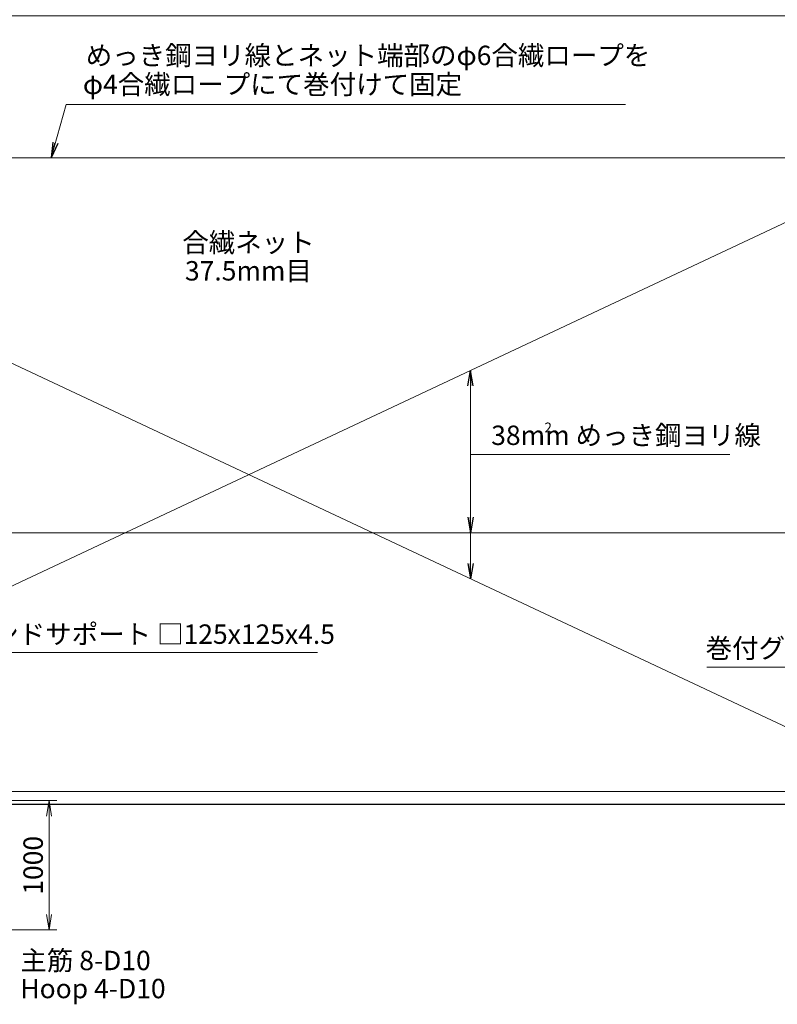
# Model space of a CAD drawing. Units: millimetres. Extents: x 0 to 25200, y 0 to 17820.
# Drawn here: x 5814 to 11668, y 6169 to 13780 of the extents above; entities that cross this region are included whole.
import ezdxf
from ezdxf.enums import TextEntityAlignment as Align

# ---------------------------------------------------------------- set-up
doc = ezdxf.new("R2010")
doc.units = ezdxf.units.MM
doc.header["$LTSCALE"] = 5
doc.header["$MEASUREMENT"] = 0
doc.header["$PDMODE"] = 35
doc.layers.get('Defpoints').update_dxf_attribs({"color": 8})
doc.layers.add('D-BGD', color=7, linetype='Continuous')
for name, color, linetype, lineweight in [('D-STR-DIM', 7, 'Continuous', 13), ('D-STR-TXT', 7, 'Continuous', 13), ('D-STR3', 3, 'Continuous', 13)]:
    doc.layers.add(name, color=color, linetype=linetype, lineweight=lineweight)
doc.styles.add('ゴシック', font='txt')
doc.dimstyles.new('STYLE', dxfattribs={"dimscale": 60, "dimtxt": 2.5, "dimasz": 2, "dimexe": 1, "dimexo": 1, "dimgap": 0.8, "dimtad": 1, "dimdsep": 46, "dimtxsty": 'ゴシック', "dimblk": 'OPEN', "dimcen": 1e-08, "dimclrd": 256, "dimclre": 256, "dimclrt": 256, "dimadec": 0, "dimazin": 2, "dimtfac": 1, "dimtmove": 2, "dimatfit": 3, "dimldrblk": 'OPEN', "dimfxl": 1, "dimtolj": 1, "dimtzin": 0, "dimlwd": -1, "dimlwe": -1, "dimarcsym": 0})

# ---------------------------------------------------------------- blocks, each defined once
blk = doc.blocks.new('_Open')
at = {"color": 0, "linetype": 'ByBlock', "lineweight": -2}
for p, q in [((-1, 0.167), (0, 0)), ((-1, -0.167), (0, 0)), ((0, 0), (-1, 0))]:
    blk.add_line(p, q, dxfattribs=at)
blk = doc.blocks.new('*D10')
at = {"layer": 'D-STR-DIM', "transparency": 16777216}
for p, q in [((2582, 12924.4), (2582, 13870.1)), ((12582, 12924.4), (12582, 13870.1)), ((2702, 13810.1), (12462, 13810.1))]:
    blk.add_line(p, q, dxfattribs=at)
at = {"layer": 'Defpoints', "color": 0, "transparency": 16777216}
for p in [(12582, 13810.1), (2582, 12864.4), (12582, 12864.4)]:
    blk.add_point(p, dxfattribs=at)
at = {"layer": 'D-STR-DIM', "transparency": 16777216, "xscale": 120, "yscale": 120, "zscale": 120, "rotation": 180}
blk.add_blockref('_Open', (2582, 13810.1), dxfattribs=at)
at = {"layer": 'D-STR-DIM', "transparency": 16777216, "xscale": 120, "yscale": 120, "zscale": 120}
blk.add_blockref('_Open', (12582, 13810.1), dxfattribs=at)
at = {"layer": 'D-STR-DIM', "transparency": 16777216, "insert": (7582, 13933.1), "char_height": 150, "attachment_point": 5, "style": 'ゴシック'}
blk.add_mtext('\\A1;10000', dxfattribs=at)
blk = doc.blocks.new('*D22')
at = {"layer": 'D-STR-DIM', "transparency": 16777216}
for p, q in [((5618, 7743.4), (6101.3, 7743.4)), ((6041.3, 7623.4), (6041.3, 6863.4)), ((5718, 6743.4), (6101.3, 6743.4))]:
    blk.add_line(p, q, dxfattribs=at)
at = {"layer": 'Defpoints', "color": 0, "transparency": 16777216}
for p in [(5558, 7743.4), (5658, 6743.4), (6041.3, 6743.4)]:
    blk.add_point(p, dxfattribs=at)
at = {"layer": 'D-STR-DIM', "transparency": 16777216, "xscale": 120, "yscale": 120, "zscale": 120}
for p, rotation in [((6041.3, 7743.4), 90), ((6041.3, 6743.4), 270)]:
    blk.add_blockref('_Open', p, dxfattribs=dict(at, rotation=rotation))
at = {"layer": 'D-STR-DIM', "transparency": 16777216, "insert": (5918.3, 7243.4), "char_height": 150, "attachment_point": 5, "rotation": 90, "style": 'ゴシック'}
blk.add_mtext('\\A1;1000', dxfattribs=at)

msp = doc.modelspace()

# ---------------------------------------------------------------- linework, layer by layer
at = {"layer": 'D-BGD'}
msp.add_line((12382.02, 7713.387), (5558.02, 7713.387), dxfattribs=at)
at = {"layer": 'D-STR3'}
for p, q in [((3363.706, 12713.387), (15382.02, 12713.387)), ((2944.89, 8081.603), (11746.106, 12220.719)), ((3422.152, 12220.719), (12223.368, 8081.603)), ((3363.706, 9813.387), (15382.02, 9813.387)), ((3363.706, 7813.387), (15382.02, 7813.387))]:
    msp.add_line(p, q, dxfattribs=at)

# ---------------------------------------------------------------- texts
at = {"layer": 'D-STR-TXT', "style": 'ゴシック'}
for s, p in [('めっき鋼ヨリ線とネット端部のφ6合繊ロープを', (6324.803, 13429.252)), ('φ4合繊ロープにて巻付けて固定', (6302.721, 13205.558)), ('38mm めっき鋼ヨリ線', (9457.374, 10492.537)), ('エンドサポート □125x125x4.5', (5397.642, 8955.34)), ('巻付グリップ', (11114.132, 8846.949)), ('主筋 8-D10', (5819.515, 6432.692)), ('Hoop 4-D10', (5819.515, 6215.693))]:
    msp.add_text(s, height=150, dxfattribs=at).set_placement(p)
for s, height, p in [('合繊ネット', 150, (7582.016, 12038.121)), ('37.5mm目', 150, (7582.016, 11819.576)), ('2', 75, (9897.765, 10618.595))]:
    msp.add_text(s, height=height, dxfattribs=at).set_placement(p, align=Align.MIDDLE)

# ---------------------------------------------------------------- dimensions: what is measured, and where the dimension line sits
at = {"layer": 'D-STR-DIM'}
dim = msp.add_linear_dim(base=(12582.02, 13810.12), p1=(2582.02, 12864.387), p2=(12582.02, 12864.387), dimstyle='STYLE', dxfattribs=at)
dim.commit()
dim.dimension.update_dxf_attribs({"geometry": '*D10', "text_midpoint": (7582.02, 13933.12)})
dim = msp.add_linear_dim(base=(6041.262, 6743.387), p1=(5558.02, 7743.387), p2=(5658.02, 6743.387), angle=90, dimstyle='STYLE', dxfattribs=at)
dim.commit()
dim.dimension.update_dxf_attribs({"geometry": '*D22', "text_midpoint": (5918.262, 7243.387)})

# ---------------------------------------------------------------- leaders
at = {"layer": 'D-STR-TXT'}
for points, override in [([(6056.556, 12713.387), (6174.315, 13125.197), (10495.869, 13125.197)], {"dimscale": 60, "dimgap": 0.8, "dimtad": 1}), ([(9297.75, 11069.284), (9297.75, 10418.648), (11300.775, 10418.648)], {"dimgap": 0.8, "dimtad": 1, "dimfxl": 0.5}), ([(9297.75, 9457.489), (9297.75, 10418.648)], {"dimgap": 0.8, "dimtad": 1, "dimfxl": 0.5}), ([(9297.75, 9813.387), (9297.75, 10418.648)], {"dimgap": 0.8, "dimtad": 1, "dimfxl": 0.5}), ([(4981.536, 8465.525), (5251.723, 8888.685), (8115.154, 8888.685)], {"dimgap": 0.8, "dimtad": 1, "dimfxl": 0.5}), ([(12265, 8070.864), (12447.107, 8775.726), (11122.508, 8775.726)], {"dimgap": 0.8, "dimtad": 1, "dimfxl": 0.5})]:
    msp.add_leader(points, dimstyle='STYLE', override=override, dxfattribs=at)

doc.saveas('drawing.dxf')
